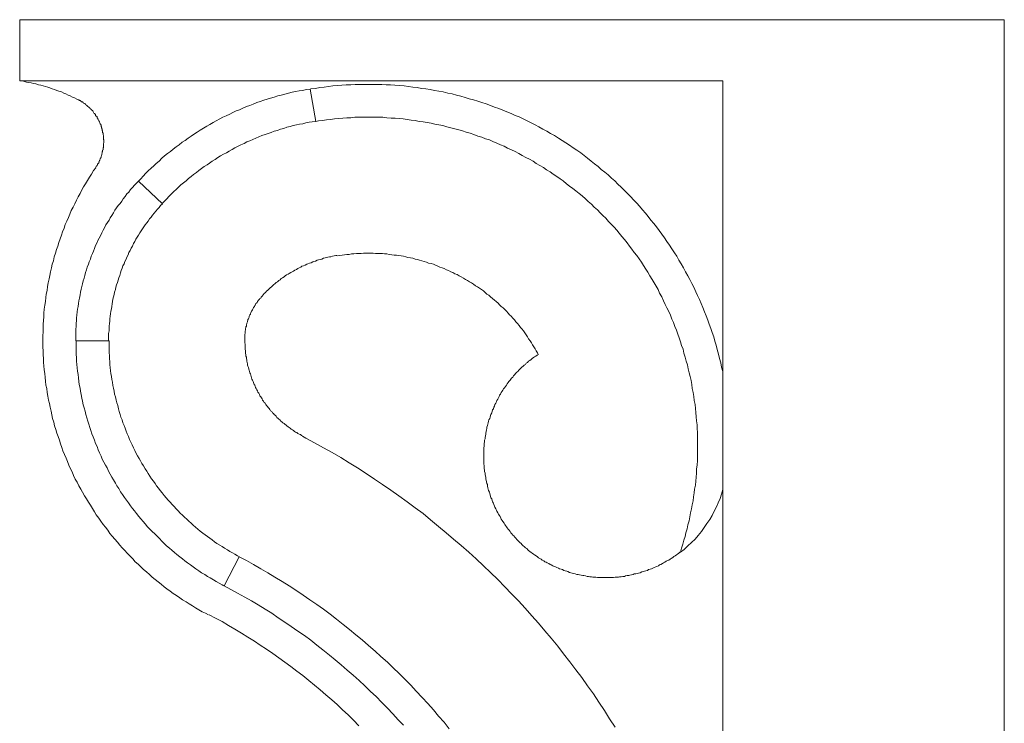
# Model space of a CAD drawing. Extents: x -444 to 81, y -546 to 10.
# Drawn here: x -444 to -234, y -140 to 10 of the extents above; entities that cross this region are included whole.
import ezdxf

# ---------------------------------------------------------------- set-up
doc = ezdxf.new("R2010")
doc.units = 0
doc.header["$MEASUREMENT"] = 0
doc.layers.add('0_Ном_пера__7', color=7, linetype='Continuous', lineweight=18)

msp = doc.modelspace()

# ---------------------------------------------------------------- linework, layer by layer
at = {"layer": '0_Ном_пера__7', "linetype": 'Continuous', "flags": 128}
for points in [[(-444.43, 10.37), (-444.43, -2.69)], [(-234.14, 10.37), (-444.43, 10.37)], [(-234.14, -290.13), (-234.14, 10.37)], [(-444.43, -2.69), (-294.26, -2.69)], [(-444.43, -2.69), (-443.92, -2.69), (-443.41, -2.85), (-442.99, -2.94), (-442.48, -3.02), (-441.97, -3.11), (-441.46, -3.28), (-440.95, -3.36), (-440.44, -3.53), (-439.93, -3.61), (-439.43, -3.79), (-438.92, -3.87), (-438.41, -4.04), (-437.99, -4.21), (-437.48, -4.38), (-436.96, -4.55), (-436.46, -4.72), (-436.04, -4.89), (-435.52, -5.06), (-435.02, -5.31), (-434.59, -5.49), (-434.08, -5.74), (-433.66, -5.9), (-433.15, -6.16), (-432.72, -6.33), (-432.22, -6.59), (-431.96, -6.76)], [(-294.26, -64.75), (-294.52, -63.82), (-294.68, -62.89), (-294.94, -61.96), (-295.2, -61.02), (-295.45, -60.09), (-295.7, -59.16), (-295.96, -58.31), (-296.21, -57.37), (-296.55, -56.44), (-296.8, -55.6), (-297.15, -54.66), (-297.48, -53.81), (-297.83, -52.88), (-298.16, -52.04), (-298.5, -51.1), (-298.92, -50.25), (-299.27, -49.4), (-299.69, -48.56), (-300.03, -47.71), (-300.45, -46.78), (-300.88, -45.93), (-301.3, -45.08), (-301.72, -44.32), (-302.23, -43.47), (-302.66, -42.62), (-303.16, -41.77), (-303.68, -41.01), (-304.1, -40.16), (-304.61, -39.4), (-305.12, -38.55), (-305.63, -37.79), (-306.22, -37.03), (-306.73, -36.18), (-307.32, -35.41), (-307.83, -34.65), (-308.42, -33.89), (-309.01, -33.12), (-309.61, -32.44), (-310.2, -31.68), (-310.8, -30.92), (-311.39, -30.24), (-312.07, -29.48), (-312.66, -28.8), (-313.34, -28.12), (-313.93, -27.44), (-314.61, -26.76), (-315.29, -26.08), (-315.97, -25.41), (-316.65, -24.73), (-317.33, -24.06), (-318, -23.46), (-318.77, -22.78), (-319.45, -22.18), (-320.21, -21.59), (-320.89, -21), (-321.65, -20.4), (-322.41, -19.81), (-323.18, -19.22), (-323.85, -18.62), (-324.61, -18.03), (-325.47, -17.52), (-326.23, -17.01), (-326.99, -16.42), (-327.76, -15.92), (-328.6, -15.41), (-329.37, -14.9), (-330.21, -14.39), (-331.06, -13.96), (-331.82, -13.45), (-332.67, -13.03), (-333.52, -12.52), (-334.37, -12.1), (-335.21, -11.67), (-336.06, -11.25), (-336.91, -10.83), (-337.76, -10.4), (-338.61, -10.06), (-339.45, -9.64), (-340.39, -9.3), (-341.24, -8.96), (-342.09, -8.62), (-343.02, -8.28), (-343.86, -7.94), (-344.8, -7.6), (-345.73, -7.35), (-346.58, -7), (-347.51, -6.76), (-348.45, -6.5), (-349.29, -6.25), (-350.22, -5.99), (-351.16, -5.74), (-352.09, -5.49), (-353.02, -5.31), (-353.96, -5.06), (-354.89, -4.89), (-355.82, -4.72), (-356.75, -4.55), (-357.69, -4.38), (-358.62, -4.3), (-359.55, -4.12), (-360.49, -4.04), (-361.42, -3.87), (-362.35, -3.79), (-363.28, -3.71), (-364.3, -3.61), (-365.23, -3.53), (-366.17, -3.53), (-367.1, -3.45), (-372.78, -3.45), (-373.71, -3.53), (-374.73, -3.53), (-375.66, -3.61), (-376.59, -3.71), (-377.53, -3.79), (-378.46, -3.87), (-379.39, -4.04), (-380.33, -4.12), (-381.26, -4.3), (-382.27, -4.38), (-382.36, -4.47)], [(-294.26, -2.69), (-294.26, -290.13)], [(-382.36, -4.47), (-383.21, -4.55), (-383.97, -4.72), (-384.74, -4.8), (-385.5, -4.98), (-386.26, -5.14), (-387.02, -5.31), (-387.79, -5.57), (-388.55, -5.74), (-389.31, -5.9), (-390.07, -6.16), (-390.84, -6.41), (-391.6, -6.59), (-392.28, -6.84), (-393.05, -7.09), (-393.81, -7.35), (-394.57, -7.68), (-395.25, -7.94), (-396.02, -8.19), (-396.78, -8.54), (-397.45, -8.87), (-398.22, -9.13), (-398.9, -9.46), (-399.58, -9.81), (-400.34, -10.15), (-401.02, -10.48), (-401.69, -10.83), (-402.46, -11.25), (-403.14, -11.59), (-403.81, -12.01), (-404.49, -12.35), (-405.17, -12.77), (-405.85, -13.2), (-406.52, -13.62), (-407.12, -14.04), (-407.8, -14.47), (-408.48, -14.9), (-409.07, -15.41), (-409.75, -15.82), (-410.34, -16.33), (-411.02, -16.76), (-411.62, -17.27), (-412.21, -17.78), (-412.88, -18.2), (-413.48, -18.71), (-414.07, -19.22), (-414.67, -19.81), (-415.26, -20.32), (-415.77, -20.83), (-416.36, -21.34), (-416.96, -21.93), (-417.47, -22.44), (-418.06, -23.03), (-418.57, -23.63), (-419.08, -24.14)], [(-381.18, -11.34), (-382.36, -4.47)], [(-431.88, -6.76), (-431.8, -6.76), (-431.71, -6.84), (-431.63, -6.92), (-431.46, -6.92), (-431.37, -7), (-431.28, -7.09), (-431.2, -7.18), (-431.03, -7.18), (-430.95, -7.26), (-430.86, -7.35), (-430.78, -7.43), (-430.69, -7.52), (-430.61, -7.52), (-430.44, -7.6), (-430.35, -7.68), (-430.27, -7.78), (-430.18, -7.86), (-430.1, -7.94), (-430.01, -8.03), (-429.93, -8.11), (-429.84, -8.19), (-429.68, -8.28), (-429.59, -8.37), (-429.51, -8.46), (-429.42, -8.54), (-429.34, -8.62), (-429.25, -8.71), (-429.16, -8.79), (-429.08, -8.87), (-429, -8.96), (-428.91, -9.05), (-428.83, -9.13), (-428.75, -9.21), (-428.75, -9.3), (-428.66, -9.46), (-428.57, -9.56), (-428.48, -9.64), (-428.4, -9.72), (-428.32, -9.81), (-428.23, -9.89), (-428.23, -10.06), (-428.15, -10.15), (-428.07, -10.23), (-427.98, -10.31), (-427.89, -10.4), (-427.89, -10.57), (-427.81, -10.66), (-427.72, -10.74), (-427.72, -10.83), (-427.64, -10.99), (-427.56, -11.08), (-427.56, -11.16), (-427.47, -11.34), (-427.39, -11.42), (-427.39, -11.5), (-427.3, -11.67), (-427.3, -11.76), (-427.22, -11.85), (-427.13, -12.01), (-427.13, -12.1), (-427.04, -12.18), (-427.04, -12.44), (-426.96, -12.52), (-426.96, -12.69), (-426.88, -12.77), (-426.88, -12.94), (-426.79, -13.03), (-426.79, -13.28), (-426.71, -13.36), (-426.71, -13.71), (-426.62, -13.88), (-426.62, -14.22), (-426.54, -14.39), (-426.54, -15.23), (-426.45, -15.32), (-426.45, -15.92), (-426.54, -16.08), (-426.54, -16.93), (-426.62, -17.01), (-426.62, -17.44), (-426.71, -17.52), (-426.71, -17.78), (-426.79, -17.86), (-426.79, -18.12), (-426.88, -18.29), (-426.88, -18.46), (-426.96, -18.62), (-426.96, -18.71), (-427.04, -18.88), (-427.04, -18.97), (-427.13, -19.05), (-427.13, -19.22), (-427.22, -19.3), (-427.22, -19.39), (-427.3, -19.56), (-427.3, -19.64), (-427.39, -19.72), (-427.47, -19.89), (-427.47, -19.98), (-427.56, -20.07), (-427.56, -20.24), (-427.64, -20.32), (-427.72, -20.4), (-427.81, -20.49), (-427.81, -20.66), (-427.89, -20.75), (-427.98, -20.83), (-428.07, -20.91), (-428.07, -21.08), (-428.15, -21.18), (-428.23, -21.18)], [(-303.33, -103.33), (-303.08, -102.49), (-302.83, -101.64), (-302.57, -100.79), (-302.32, -100.02), (-302.15, -99.18), (-301.89, -98.33), (-301.72, -97.48), (-301.47, -96.63), (-301.3, -95.78), (-301.13, -94.94), (-300.96, -94.09), (-300.79, -93.24), (-300.62, -92.39), (-300.54, -91.55), (-300.37, -90.7), (-300.28, -89.85), (-300.11, -89.01), (-300.03, -88.16), (-299.94, -87.31), (-299.86, -86.46), (-299.86, -85.61), (-299.77, -84.68), (-299.69, -83.83), (-299.69, -80.44), (-299.69, -79.5), (-299.69, -77.81), (-299.77, -76.96), (-299.77, -76.12), (-299.86, -75.27), (-299.94, -74.42), (-300.03, -73.49), (-300.11, -72.64), (-300.2, -71.79), (-300.37, -70.94), (-300.45, -70.09), (-300.62, -69.25), (-300.79, -68.4), (-300.88, -67.55), (-301.04, -66.7), (-301.22, -65.85), (-301.47, -65.01), (-301.64, -64.16), (-301.81, -63.31), (-302.06, -62.55), (-302.32, -61.7), (-302.57, -60.85), (-302.74, -60), (-303.08, -59.24), (-303.33, -58.4), (-303.59, -57.54), (-303.84, -56.78), (-304.18, -55.93), (-304.52, -55.17), (-304.77, -54.32), (-305.12, -53.56), (-305.45, -52.71), (-305.8, -51.95), (-306.22, -51.19), (-306.56, -50.42), (-306.9, -49.66), (-307.32, -48.81), (-307.75, -48.05), (-308.08, -47.28), (-308.51, -46.52), (-308.93, -45.84), (-309.36, -45.08), (-309.87, -44.32), (-310.29, -43.56), (-310.71, -42.88), (-311.22, -42.11), (-311.64, -41.44), (-312.16, -40.67), (-312.66, -39.99), (-313.17, -39.32), (-313.68, -38.64), (-314.19, -37.96), (-314.7, -37.28), (-315.29, -36.6), (-315.8, -35.92), (-316.4, -35.24), (-316.9, -34.56), (-317.49, -33.97), (-318.09, -33.29), (-318.68, -32.7), (-319.28, -32.03), (-319.87, -31.43), (-320.46, -30.84), (-321.05, -30.24), (-321.73, -29.65), (-322.33, -29.05), (-323.01, -28.46), (-323.6, -27.87), (-324.28, -27.27), (-324.96, -26.76), (-325.64, -26.17), (-326.32, -25.66), (-326.99, -25.15), (-327.67, -24.65), (-328.35, -24.06), (-329.03, -23.63), (-329.71, -23.12), (-330.47, -22.61), (-331.15, -22.1), (-331.91, -21.67), (-332.59, -21.18), (-333.35, -20.75), (-334.12, -20.32), (-334.79, -19.81), (-335.56, -19.39), (-336.32, -19.05), (-337.08, -18.62), (-337.85, -18.2), (-338.61, -17.78), (-339.37, -17.44), (-340.22, -17.1), (-340.98, -16.67), (-341.74, -16.33), (-342.51, -16), (-343.36, -15.66), (-344.12, -15.32), (-344.97, -15.07), (-345.73, -14.73), (-346.58, -14.47), (-347.43, -14.13), (-348.19, -13.88), (-349.04, -13.62), (-349.89, -13.36), (-350.65, -13.12), (-351.5, -12.94), (-352.34, -12.69), (-353.19, -12.52), (-354.04, -12.26), (-354.89, -12.1), (-355.74, -11.93), (-356.58, -11.76), (-357.43, -11.59), (-358.28, -11.42), (-359.13, -11.34), (-359.98, -11.16), (-360.82, -11.08), (-361.67, -10.91), (-362.52, -10.83), (-363.37, -10.74), (-364.22, -10.66), (-365.06, -10.66), (-365.99, -10.57), (-366.85, -10.48), (-372.86, -10.48), (-373.71, -10.57), (-374.56, -10.57), (-375.41, -10.66), (-376.26, -10.74), (-377.19, -10.83), (-378.03, -10.91), (-378.88, -10.99), (-379.73, -11.16), (-380.58, -11.25), (-381.18, -11.34)], [(-381.18, -11.34), (-381.94, -11.42), (-382.62, -11.5), (-383.3, -11.67), (-383.97, -11.85), (-384.65, -11.93), (-385.33, -12.1), (-386.01, -12.26), (-386.69, -12.44), (-387.36, -12.61), (-388.04, -12.86), (-388.72, -13.03), (-389.4, -13.28), (-390.07, -13.45), (-390.75, -13.71), (-391.35, -13.96), (-392.03, -14.13), (-392.71, -14.39), (-393.38, -14.64), (-393.98, -14.9), (-394.66, -15.23), (-395.25, -15.49), (-395.93, -15.74), (-396.52, -16.08), (-397.2, -16.33), (-397.79, -16.67), (-398.47, -17.01), (-399.07, -17.35), (-399.66, -17.7), (-400.26, -18.03), (-400.93, -18.37), (-401.52, -18.71), (-402.12, -19.05), (-402.71, -19.48), (-403.31, -19.81), (-403.9, -20.24), (-404.41, -20.66), (-405, -21), (-405.59, -21.43), (-406.19, -21.85), (-406.7, -22.27), (-407.29, -22.69), (-407.8, -23.12), (-408.39, -23.55), (-408.9, -24.06), (-409.41, -24.48), (-410, -24.9), (-410.51, -25.41), (-411.02, -25.92), (-411.53, -26.33), (-412.04, -26.85), (-412.55, -27.36), (-412.97, -27.87), (-413.48, -28.38), (-413.99, -28.88)], [(-428.15, -21.26), (-428.66, -21.85), (-429.08, -22.61), (-429.51, -23.29), (-429.93, -23.96), (-430.35, -24.65), (-430.78, -25.33), (-431.2, -26.08), (-431.54, -26.76), (-431.96, -27.44), (-432.3, -28.2), (-432.64, -28.97), (-432.98, -29.65), (-433.4, -30.41), (-433.75, -31.18), (-434, -31.85), (-434.34, -32.62), (-434.68, -33.38), (-434.93, -34.15), (-435.27, -34.91), (-435.52, -35.67), (-435.78, -36.43), (-436.04, -37.2), (-436.29, -37.96), (-436.54, -38.72), (-436.8, -39.48), (-437.05, -40.25), (-437.22, -41.1), (-437.48, -41.86), (-437.64, -42.62), (-437.82, -43.47), (-437.99, -44.23), (-438.16, -45), (-438.32, -45.84), (-438.49, -46.61), (-438.58, -47.46), (-438.75, -48.22), (-438.83, -48.98), (-438.92, -49.83), (-439.08, -50.59), (-439.17, -51.44), (-439.25, -52.29), (-439.25, -53.05), (-439.34, -53.9), (-439.43, -54.66), (-439.43, -56.28), (-439.51, -57.12), (-439.51, -59.58), (-439.43, -60.34), (-439.43, -61.19), (-439.34, -61.96), (-439.34, -62.8), (-439.25, -63.57), (-439.17, -64.41), (-439.08, -65.17), (-439, -66.02), (-438.92, -66.79), (-438.83, -67.64), (-438.66, -68.4), (-438.58, -69.25), (-438.41, -70.01), (-438.24, -70.85), (-438.07, -71.62), (-437.9, -72.38), (-437.73, -73.23), (-437.56, -74), (-437.39, -74.76), (-437.14, -75.61), (-436.96, -76.37), (-436.71, -77.13), (-436.46, -77.89), (-436.2, -78.66), (-435.95, -79.42), (-435.69, -80.18), (-435.44, -80.95), (-435.19, -81.71), (-434.84, -82.48), (-434.51, -83.24), (-434.25, -84), (-433.92, -84.77), (-433.58, -85.53), (-433.24, -86.21), (-432.9, -86.97), (-432.56, -87.73), (-432.13, -88.41), (-431.8, -89.17), (-431.37, -89.85), (-431.03, -90.53), (-430.61, -91.29), (-430.18, -91.97), (-429.76, -92.65), (-429.34, -93.33), (-428.91, -94.01), (-428.48, -94.69), (-428.07, -95.37), (-427.56, -96.04), (-427.13, -96.72), (-426.62, -97.4), (-426.11, -97.99), (-425.6, -98.67), (-425.18, -99.34), (-424.67, -99.94), (-424.08, -100.53), (-423.57, -101.21), (-423.06, -101.81), (-422.55, -102.4), (-421.96, -102.99), (-421.45, -103.58), (-420.86, -104.18), (-420.27, -104.77), (-419.75, -105.37), (-419.16, -105.88), (-418.57, -106.47), (-417.97, -107.06), (-417.38, -107.57), (-416.7, -108.08), (-416.11, -108.67), (-415.51, -109.18), (-414.84, -109.69), (-414.24, -110.2), (-413.56, -110.71), (-412.97, -111.13), (-412.29, -111.64), (-411.62, -112.15), (-410.94, -112.58), (-410.26, -113.09), (-409.67, -113.51), (-408.9, -113.93), (-408.22, -114.35), (-407.55, -114.78), (-406.87, -115.2), (-406.19, -115.63), (-405.43, -116.05), (-404.75, -116.39), (-404.07, -116.73)], [(-419.08, -24.14), (-419.5, -24.56), (-419.92, -24.98), (-420.35, -25.49), (-420.77, -25.92), (-421.11, -26.43), (-421.54, -26.85), (-421.87, -27.36), (-422.3, -27.87), (-422.64, -28.38), (-422.98, -28.88), (-423.4, -29.31), (-423.74, -29.82), (-424.08, -30.32), (-424.42, -30.84), (-424.76, -31.43), (-425.1, -31.94), (-425.35, -32.44), (-425.69, -32.96), (-426.03, -33.47), (-426.28, -34.06), (-426.62, -34.56), (-426.88, -35.16), (-427.13, -35.67), (-427.47, -36.26), (-427.72, -36.77), (-427.98, -37.36), (-428.23, -37.87), (-428.48, -38.47), (-428.66, -39.06), (-428.91, -39.57), (-429.16, -40.16), (-429.34, -40.76), (-429.59, -41.35), (-429.76, -41.86), (-430.01, -42.45), (-430.18, -43.04), (-430.35, -43.64), (-430.52, -44.23), (-430.69, -44.83), (-430.86, -45.42), (-431.03, -46.01), (-431.12, -46.61), (-431.28, -47.2), (-431.46, -47.8), (-431.54, -48.39), (-431.63, -49.07), (-431.8, -49.66), (-431.88, -50.25), (-431.96, -50.85), (-432.05, -51.44), (-432.13, -52.04), (-432.22, -52.71), (-432.3, -53.31), (-432.3, -53.9), (-432.39, -54.49), (-432.39, -55.09), (-432.47, -55.76), (-432.47, -58.22)], [(-413.91, -28.97), (-419.08, -24.14)], [(-413.91, -28.97), (-414.33, -29.31), (-414.67, -29.73), (-415, -30.07), (-415.35, -30.5), (-415.68, -30.92), (-416.03, -31.35), (-416.36, -31.77), (-416.7, -32.19), (-416.96, -32.62), (-417.3, -33.04), (-417.63, -33.47), (-417.89, -33.89), (-418.23, -34.31), (-418.48, -34.74), (-418.74, -35.16), (-419.08, -35.67), (-419.33, -36.09), (-419.59, -36.52), (-419.84, -37.03), (-420.09, -37.45), (-420.35, -37.96), (-420.6, -38.39), (-420.86, -38.89), (-421.11, -39.32), (-421.28, -39.82), (-421.54, -40.33), (-421.71, -40.76), (-421.96, -41.27), (-422.13, -41.77), (-422.39, -42.2), (-422.55, -42.71), (-422.72, -43.22), (-422.89, -43.72), (-423.06, -44.23), (-423.23, -44.74), (-423.4, -45.25), (-423.57, -45.76), (-423.74, -46.27), (-423.91, -46.78), (-423.99, -47.28), (-424.16, -47.8), (-424.25, -48.3), (-424.42, -48.81), (-424.51, -49.32), (-424.59, -49.83), (-424.67, -50.34), (-424.76, -50.85), (-424.84, -51.36), (-424.93, -51.86), (-425.01, -52.46), (-425.1, -52.97), (-425.18, -53.48), (-425.18, -53.99), (-425.27, -54.49), (-425.35, -55.09), (-425.35, -56.1), (-425.44, -56.61), (-425.44, -58.22)], [(-376.51, -40.08), (-376.09, -39.99), (-375.58, -39.91), (-375.07, -39.82), (-374.56, -39.74), (-374.05, -39.74), (-373.54, -39.65), (-373.03, -39.65), (-372.53, -39.57), (-371.51, -39.57), (-371, -39.48), (-368.96, -39.48), (-368.46, -39.57), (-366.93, -39.57), (-366.5, -39.65), (-365.99, -39.65), (-365.49, -39.74), (-364.98, -39.82), (-364.47, -39.91), (-363.96, -39.91), (-363.45, -39.99), (-362.94, -40.08), (-362.43, -40.16), (-361.93, -40.25), (-361.5, -40.42), (-360.99, -40.5), (-360.49, -40.59), (-359.98, -40.76), (-359.46, -40.84), (-359.04, -41.01), (-358.53, -41.1), (-358.02, -41.27), (-357.52, -41.44), (-357.09, -41.6), (-356.58, -41.69), (-356.08, -41.86), (-355.65, -42.03), (-355.14, -42.28), (-354.72, -42.45), (-354.21, -42.62), (-353.78, -42.79), (-353.28, -43.04), (-352.85, -43.22), (-352.34, -43.47), (-351.92, -43.64), (-351.5, -43.89), (-350.99, -44.06), (-350.57, -44.32), (-350.14, -44.57), (-349.63, -44.83), (-349.21, -45.08), (-348.78, -45.33), (-348.36, -45.59), (-347.93, -45.84), (-347.51, -46.1), (-347.09, -46.44), (-346.66, -46.69), (-346.24, -46.95), (-345.81, -47.28), (-345.39, -47.54), (-345.05, -47.88), (-344.63, -48.22), (-344.21, -48.47), (-343.86, -48.81), (-343.44, -49.15), (-343.02, -49.49), (-342.68, -49.83), (-342.25, -50.17), (-341.92, -50.51), (-341.57, -50.85), (-341.15, -51.19), (-340.81, -51.52), (-340.47, -51.86), (-340.13, -52.29), (-339.8, -52.63), (-339.45, -52.97), (-339.12, -53.39), (-338.78, -53.73), (-338.44, -54.16), (-338.1, -54.49), (-337.76, -54.92), (-337.5, -55.34), (-337.17, -55.68), (-336.83, -56.1), (-336.57, -56.53), (-336.24, -56.95), (-335.98, -57.37), (-335.73, -57.8), (-335.39, -58.22), (-335.13, -58.65), (-334.88, -59.07), (-334.62, -59.49), (-334.37, -59.92), (-334.12, -60.34), (-333.86, -60.77), (-333.69, -61.11)], [(-392.62, -48.64), (-392.45, -48.39), (-392.19, -48.13), (-391.94, -47.88), (-391.69, -47.63), (-391.43, -47.37), (-391.18, -47.12), (-390.92, -46.86), (-390.67, -46.69), (-390.42, -46.44), (-390.16, -46.18), (-389.91, -46.01), (-389.66, -45.76), (-389.4, -45.59), (-389.06, -45.33), (-388.81, -45.16), (-388.55, -44.91), (-388.3, -44.74), (-387.95, -44.57), (-387.7, -44.32), (-387.45, -44.15), (-387.11, -43.98), (-386.86, -43.81), (-386.51, -43.64), (-386.26, -43.47), (-385.92, -43.3), (-385.67, -43.13), (-385.33, -42.96), (-384.99, -42.79), (-384.74, -42.62), (-384.39, -42.45), (-384.14, -42.28), (-383.8, -42.2), (-383.46, -42.03), (-383.12, -41.86), (-382.87, -41.77), (-382.53, -41.6), (-382.19, -41.52), (-381.85, -41.35), (-381.6, -41.27), (-381.26, -41.18), (-380.92, -41.01), (-380.58, -40.92), (-380.24, -40.84), (-379.9, -40.76), (-379.56, -40.59), (-379.22, -40.5), (-378.88, -40.42), (-378.63, -40.33), (-378.29, -40.25), (-377.95, -40.25), (-377.61, -40.16), (-377.27, -40.08), (-376.94, -39.99), (-376.59, -39.99)], [(-396.35, -58.22), (-396.35, -56.78), (-396.27, -56.61), (-396.27, -56.1), (-396.18, -55.93), (-396.18, -55.6), (-396.1, -55.43), (-396.1, -55.25), (-396.02, -55.09), (-396.02, -54.75), (-395.93, -54.58), (-395.93, -54.41), (-395.84, -54.32), (-395.76, -54.16), (-395.76, -53.99), (-395.67, -53.81), (-395.67, -53.64), (-395.59, -53.48), (-395.5, -53.31), (-395.42, -53.13), (-395.42, -52.97), (-395.34, -52.8), (-395.25, -52.63), (-395.16, -52.54), (-395.16, -52.37), (-395.08, -52.2), (-394.99, -52.04), (-394.91, -51.86), (-394.83, -51.78), (-394.74, -51.61), (-394.66, -51.44), (-394.57, -51.27), (-394.49, -51.1), (-394.4, -51.01), (-394.31, -50.85), (-394.23, -50.68), (-394.15, -50.59), (-394.06, -50.42), (-393.98, -50.25), (-393.81, -50.08), (-393.72, -50), (-393.64, -49.83), (-393.55, -49.75), (-393.47, -49.57), (-393.3, -49.4), (-393.22, -49.32), (-393.13, -49.15), (-392.96, -49.07), (-392.87, -48.89), (-392.79, -48.81), (-392.62, -48.64)], [(-425.35, -58.22), (-432.39, -58.22)], [(-432.39, -58.22), (-432.39, -61.11), (-432.3, -61.78), (-432.3, -62.55), (-432.22, -63.23), (-432.13, -63.99), (-432.05, -64.67), (-431.96, -65.43), (-431.88, -66.11), (-431.8, -66.88), (-431.71, -67.55), (-431.54, -68.31), (-431.46, -68.99), (-431.28, -69.67), (-431.12, -70.43), (-431.03, -71.11), (-430.86, -71.88), (-430.69, -72.55), (-430.44, -73.23), (-430.27, -73.91), (-430.1, -74.67), (-429.84, -75.35), (-429.68, -76.03), (-429.42, -76.71), (-429.25, -77.38), (-429, -78.06), (-428.75, -78.74), (-428.48, -79.42), (-428.23, -80.1), (-427.89, -80.78), (-427.64, -81.45), (-427.39, -82.13), (-427.04, -82.81), (-426.79, -83.49), (-426.45, -84.09), (-426.11, -84.77), (-425.77, -85.36), (-425.44, -86.03), (-425.1, -86.71), (-424.76, -87.31), (-424.42, -87.9), (-423.99, -88.58), (-423.65, -89.17), (-423.23, -89.77), (-422.89, -90.45), (-422.47, -91.04), (-422.04, -91.63), (-421.62, -92.22), (-421.2, -92.82), (-420.77, -93.41), (-420.35, -94.01), (-419.92, -94.51), (-419.5, -95.1), (-418.99, -95.7), (-418.57, -96.21), (-418.06, -96.81), (-417.63, -97.31), (-417.12, -97.9), (-416.62, -98.41), (-416.11, -98.92), (-415.6, -99.43), (-415.09, -99.94), (-414.58, -100.45), (-414.07, -100.96), (-413.56, -101.46), (-413.06, -101.98), (-412.46, -102.49), (-411.95, -102.91), (-411.36, -103.42), (-410.85, -103.84), (-410.26, -104.35), (-409.67, -104.77), (-409.15, -105.2), (-408.56, -105.62), (-407.97, -106.05), (-407.38, -106.47), (-406.78, -106.89), (-406.19, -107.32), (-405.59, -107.74), (-404.91, -108.08), (-404.32, -108.5), (-403.73, -108.85), (-403.05, -109.27), (-402.46, -109.61), (-401.86, -109.94), (-401.19, -110.29), (-400.85, -110.54)], [(-425.35, -58.22), (-425.35, -60.77), (-425.27, -61.36), (-425.27, -62.04), (-425.18, -62.64), (-425.18, -63.31), (-425.1, -63.9), (-425.01, -64.58), (-424.93, -65.17), (-424.84, -65.85), (-424.76, -66.45), (-424.59, -67.04), (-424.51, -67.72), (-424.42, -68.31), (-424.25, -68.99), (-424.16, -69.59), (-423.99, -70.18), (-423.83, -70.85), (-423.65, -71.45), (-423.48, -72.05), (-423.32, -72.72), (-423.15, -73.32), (-422.98, -73.91), (-422.8, -74.5), (-422.55, -75.09), (-422.39, -75.69), (-422.13, -76.29), (-421.87, -76.88), (-421.71, -77.47), (-421.45, -78.06), (-421.2, -78.66), (-420.94, -79.25), (-420.69, -79.85), (-420.43, -80.44), (-420.09, -81.03), (-419.84, -81.62), (-419.59, -82.13), (-419.24, -82.73), (-418.91, -83.32), (-418.65, -83.83), (-418.31, -84.42), (-417.97, -84.93), (-417.63, -85.53), (-417.3, -86.03), (-416.96, -86.54), (-416.62, -87.14), (-416.28, -87.65), (-415.86, -88.16), (-415.51, -88.66), (-415.18, -89.17), (-414.75, -89.68), (-414.41, -90.19), (-413.99, -90.7), (-413.56, -91.21), (-413.14, -91.72), (-412.72, -92.22), (-412.29, -92.65), (-411.87, -93.16), (-411.44, -93.58), (-411.02, -94.09), (-410.6, -94.51), (-410.17, -95.02), (-409.67, -95.45), (-409.24, -95.87), (-408.73, -96.29), (-408.31, -96.72), (-407.8, -97.14), (-407.38, -97.57), (-406.87, -97.99), (-406.36, -98.41), (-405.85, -98.84), (-405.34, -99.26), (-404.83, -99.6), (-404.32, -100.02), (-403.81, -100.37), (-403.31, -100.7), (-402.79, -101.13), (-402.29, -101.46), (-401.69, -101.81), (-401.19, -102.14), (-400.67, -102.49), (-400.08, -102.82), (-399.58, -103.16), (-398.98, -103.5), (-398.47, -103.76), (-397.88, -104.1), (-397.54, -104.26)], [(-383.97, -78.57), (-384.23, -78.41), (-384.48, -78.24), (-384.74, -78.15), (-384.99, -77.98), (-385.24, -77.81), (-385.5, -77.73), (-385.75, -77.56), (-385.92, -77.38), (-386.18, -77.21), (-386.43, -77.05), (-386.69, -76.88), (-386.86, -76.71), (-387.11, -76.54), (-387.36, -76.37), (-387.54, -76.2), (-387.79, -76.03), (-387.95, -75.86), (-388.21, -75.69), (-388.47, -75.52), (-388.63, -75.35), (-388.89, -75.09), (-389.06, -74.93), (-389.23, -74.76), (-389.48, -74.59), (-389.66, -74.33), (-389.82, -74.17), (-390.07, -73.91), (-390.25, -73.74), (-390.42, -73.57), (-390.59, -73.32), (-390.84, -73.15), (-391.01, -72.89), (-391.18, -72.64), (-391.35, -72.47), (-391.52, -72.21), (-391.69, -72.05), (-391.86, -71.79), (-392.03, -71.53), (-392.19, -71.37), (-392.37, -71.11), (-392.54, -70.85), (-392.62, -70.6), (-392.79, -70.35), (-392.96, -70.18), (-393.13, -69.93), (-393.22, -69.67), (-393.38, -69.41), (-393.55, -69.16), (-393.64, -68.91), (-393.81, -68.65), (-393.9, -68.4), (-394.06, -68.14), (-394.15, -67.89), (-394.23, -67.64), (-394.4, -67.38), (-394.49, -67.13), (-394.57, -66.88), (-394.74, -66.61), (-394.83, -66.36), (-394.91, -66.11), (-394.99, -65.85), (-395.08, -65.52), (-395.16, -65.26), (-395.25, -65.01), (-395.34, -64.75), (-395.42, -64.5), (-395.5, -64.24), (-395.59, -63.9), (-395.67, -63.65), (-395.76, -63.4), (-395.76, -63.14), (-395.84, -62.8), (-395.93, -62.55), (-395.93, -62.29), (-396.02, -62.04), (-396.02, -61.7), (-396.1, -61.45), (-396.1, -61.19), (-396.18, -60.85), (-396.18, -60.34), (-396.27, -60), (-396.27, -58.9), (-396.35, -58.65), (-396.35, -58.22)], [(-333.61, -61.11), (-333.94, -61.28), (-334.2, -61.45), (-334.45, -61.61), (-334.71, -61.78), (-334.96, -61.96), (-335.21, -62.21), (-335.47, -62.38), (-335.73, -62.55), (-335.98, -62.8), (-336.24, -62.97), (-336.41, -63.23), (-336.66, -63.4), (-336.91, -63.65), (-337.17, -63.82), (-337.42, -64.07), (-337.59, -64.24), (-337.85, -64.5), (-338.01, -64.75), (-338.27, -64.92), (-338.53, -65.17), (-338.69, -65.43), (-338.95, -65.69), (-339.12, -65.94), (-339.37, -66.2), (-339.54, -66.36), (-339.71, -66.61), (-339.97, -66.88), (-340.13, -67.13), (-340.3, -67.38), (-340.47, -67.64), (-340.65, -67.97), (-340.9, -68.23), (-341.07, -68.48), (-341.24, -68.74), (-341.41, -68.99), (-341.57, -69.25), (-341.74, -69.59), (-341.92, -69.84), (-342, -70.09), (-342.17, -70.35), (-342.34, -70.69), (-342.51, -70.94), (-342.6, -71.2), (-342.77, -71.53), (-342.93, -71.79), (-343.02, -72.13), (-343.19, -72.38), (-343.27, -72.72), (-343.44, -72.97), (-343.53, -73.32), (-343.61, -73.57), (-343.78, -73.91), (-343.86, -74.17), (-343.95, -74.5), (-344.03, -74.76), (-344.21, -75.09), (-344.29, -75.35), (-344.37, -75.69), (-344.46, -76.03), (-344.54, -76.29), (-344.63, -76.62), (-344.63, -76.96), (-344.71, -77.21), (-344.8, -77.56), (-344.89, -77.89), (-344.89, -78.15), (-344.97, -78.49), (-345.05, -78.83), (-345.05, -79.17), (-345.14, -79.42), (-345.14, -79.76), (-345.22, -80.1), (-345.22, -80.69), (-345.31, -81.03), (-345.31, -84.51), (-345.22, -84.85), (-345.22, -85.53), (-345.14, -85.78), (-345.14, -86.12), (-345.05, -86.46), (-345.05, -86.8), (-344.97, -87.05), (-344.89, -87.39), (-344.89, -87.73), (-344.8, -87.98), (-344.71, -88.33), (-344.63, -88.66), (-344.54, -88.92), (-344.54, -89.26), (-344.46, -89.6), (-344.37, -89.85), (-344.29, -90.19), (-344.12, -90.53), (-344.03, -90.78), (-343.95, -91.13), (-343.86, -91.38), (-343.78, -91.72), (-343.61, -91.97), (-343.53, -92.31), (-343.44, -92.57), (-343.27, -92.9), (-343.19, -93.16), (-343.02, -93.5), (-342.93, -93.75), (-342.77, -94.09), (-342.6, -94.34), (-342.51, -94.6), (-342.34, -94.94), (-342.17, -95.19), (-342, -95.45), (-341.83, -95.7), (-341.66, -96.04), (-341.57, -96.29), (-341.41, -96.55), (-341.24, -96.81), (-340.98, -97.14), (-340.81, -97.4), (-340.65, -97.65), (-340.47, -97.9), (-340.3, -98.16), (-340.13, -98.41), (-339.88, -98.67), (-339.71, -98.92), (-339.54, -99.18), (-339.29, -99.43), (-339.12, -99.69), (-338.86, -99.86), (-338.69, -100.11), (-338.44, -100.37), (-338.27, -100.62), (-338.01, -100.87), (-337.85, -101.04), (-337.59, -101.3), (-337.33, -101.46), (-337.17, -101.72), (-336.91, -101.98), (-336.66, -102.14), (-336.41, -102.4), (-336.15, -102.57), (-335.89, -102.82), (-335.73, -102.99), (-335.47, -103.16), (-335.21, -103.42), (-334.96, -103.58), (-334.71, -103.76), (-334.45, -103.93), (-334.12, -104.1), (-333.86, -104.35), (-333.61, -104.52), (-333.35, -104.69), (-333.09, -104.86), (-332.84, -105.03), (-332.5, -105.2), (-332.25, -105.37), (-332, -105.45), (-331.74, -105.62), (-331.4, -105.79), (-331.15, -105.96), (-330.89, -106.05), (-330.55, -106.22), (-330.3, -106.38), (-329.96, -106.47), (-329.71, -106.64), (-329.37, -106.73), (-329.11, -106.89), (-328.77, -106.98), (-328.52, -107.06), (-328.18, -107.23), (-327.93, -107.32), (-327.58, -107.4), (-327.33, -107.49), (-326.99, -107.66), (-326.73, -107.74), (-326.4, -107.82), (-326.06, -107.91), (-325.81, -107.99), (-325.47, -108.08), (-325.13, -108.08), (-324.87, -108.17), (-324.53, -108.25), (-324.19, -108.34), (-323.94, -108.34), (-323.6, -108.42), (-323.26, -108.5), (-322.92, -108.5), (-322.67, -108.59), (-322.33, -108.59), (-321.99, -108.67), (-321.4, -108.67), (-321.05, -108.76), (-317.58, -108.76), (-317.24, -108.67), (-316.56, -108.67), (-316.31, -108.59), (-315.97, -108.59), (-315.63, -108.5), (-315.29, -108.5), (-315.04, -108.42), (-314.7, -108.34), (-314.36, -108.34), (-314.11, -108.25), (-313.76, -108.17), (-313.43, -108.08), (-313.17, -107.99), (-312.83, -107.99), (-312.49, -107.91), (-312.24, -107.82), (-311.9, -107.74), (-311.56, -107.57), (-311.3, -107.49), (-310.97, -107.4), (-310.71, -107.32), (-310.37, -107.23), (-310.12, -107.06), (-309.78, -106.98), (-309.52, -106.89), (-309.19, -106.73), (-308.93, -106.64), (-308.59, -106.47), (-308.34, -106.38), (-308, -106.22), (-307.75, -106.05), (-307.49, -105.96), (-307.15, -105.79), (-306.9, -105.62), (-306.64, -105.45), (-306.39, -105.28), (-306.05, -105.11), (-305.8, -105.03), (-305.54, -104.86), (-305.28, -104.69), (-304.95, -104.44), (-304.69, -104.26), (-304.44, -104.1), (-304.18, -103.93), (-303.93, -103.76), (-303.68, -103.58), (-303.42, -103.33), (-303.33, -103.33)], [(-317.24, -140.73), (-318.43, -138.95), (-319.53, -137.16), (-320.72, -135.38), (-321.9, -133.6), (-323.18, -131.91), (-324.36, -130.13), (-325.64, -128.43), (-326.91, -126.74), (-328.26, -125.04), (-329.53, -123.43), (-330.89, -121.73), (-332.25, -120.12), (-333.61, -118.51), (-335.05, -116.9), (-336.49, -115.29), (-337.93, -113.76), (-339.37, -112.23), (-340.81, -110.71), (-342.34, -109.18), (-343.86, -107.66), (-345.39, -106.22), (-346.92, -104.77), (-348.53, -103.33), (-350.14, -101.89), (-351.75, -100.53), (-353.36, -99.18), (-354.97, -97.82), (-356.67, -96.46), (-358.28, -95.1), (-359.98, -93.84), (-361.67, -92.57), (-363.45, -91.29), (-365.15, -90.1), (-366.93, -88.92), (-368.62, -87.73), (-370.41, -86.54), (-372.27, -85.36), (-374.05, -84.25), (-375.83, -83.15), (-377.7, -82.05), (-379.56, -81.03), (-381.43, -80.01), (-383.3, -79), (-384.06, -78.57)], [(-294.26, -89.93), (-294.52, -90.95), (-294.86, -91.89), (-295.28, -92.82), (-295.62, -93.67), (-296.13, -94.6), (-296.55, -95.53), (-297.06, -96.38), (-297.65, -97.23), (-298.25, -98.08), (-298.84, -98.92), (-299.52, -99.77), (-300.2, -100.53), (-300.96, -101.3), (-301.72, -101.98), (-302.49, -102.74), (-303.33, -103.33)], [(-397.54, -104.35), (-400.76, -110.54)], [(-397.54, -104.35), (-396.02, -105.11), (-394.49, -105.96), (-392.96, -106.89), (-391.43, -107.74), (-389.91, -108.67), (-388.38, -109.61), (-386.86, -110.54), (-385.42, -111.47), (-383.89, -112.49), (-382.45, -113.51), (-381, -114.52), (-379.56, -115.54), (-378.12, -116.56), (-376.76, -117.66), (-375.32, -118.76), (-373.97, -119.87), (-372.61, -120.97), (-371.25, -122.07), (-369.9, -123.26), (-368.54, -124.45), (-367.27, -125.63), (-365.91, -126.82), (-364.64, -128.01), (-363.37, -129.28), (-362.18, -130.47), (-360.91, -131.74), (-359.72, -133.01), (-358.45, -134.37), (-357.26, -135.64), (-356.08, -136.99), (-354.97, -138.35), (-353.78, -139.62), (-352.68, -141.07)], [(-400.76, -110.54), (-399.32, -111.3), (-397.88, -112.06), (-396.35, -112.91), (-394.91, -113.76), (-393.47, -114.61), (-392.03, -115.54), (-390.59, -116.39), (-389.23, -117.33), (-387.79, -118.26), (-386.43, -119.19), (-384.99, -120.21), (-383.63, -121.14), (-382.27, -122.16), (-381, -123.18), (-379.65, -124.19), (-378.29, -125.3), (-377.02, -126.31), (-375.75, -127.42), (-374.47, -128.51), (-373.2, -129.62), (-371.93, -130.72), (-370.74, -131.91), (-369.47, -133.1), (-368.29, -134.19), (-367.1, -135.47), (-365.91, -136.66), (-364.73, -137.84), (-363.62, -139.11), (-362.43, -140.3)], [(-403.98, -116.73), (-402.63, -117.41), (-401.19, -118.17), (-399.83, -119.02), (-398.47, -119.78), (-397.03, -120.63), (-395.67, -121.48), (-394.31, -122.33), (-393.05, -123.18), (-391.69, -124.02), (-390.33, -124.95), (-389.06, -125.89), (-387.79, -126.82), (-386.51, -127.75), (-385.24, -128.77), (-383.97, -129.7), (-382.7, -130.72), (-381.43, -131.74), (-380.24, -132.75), (-379.06, -133.78), (-377.78, -134.87), (-376.59, -135.9), (-375.49, -136.99), (-374.3, -138.1), (-373.12, -139.2), (-372.02, -140.39)]]:
    msp.add_lwpolyline(points, dxfattribs=at)

doc.saveas('drawing.dxf')
